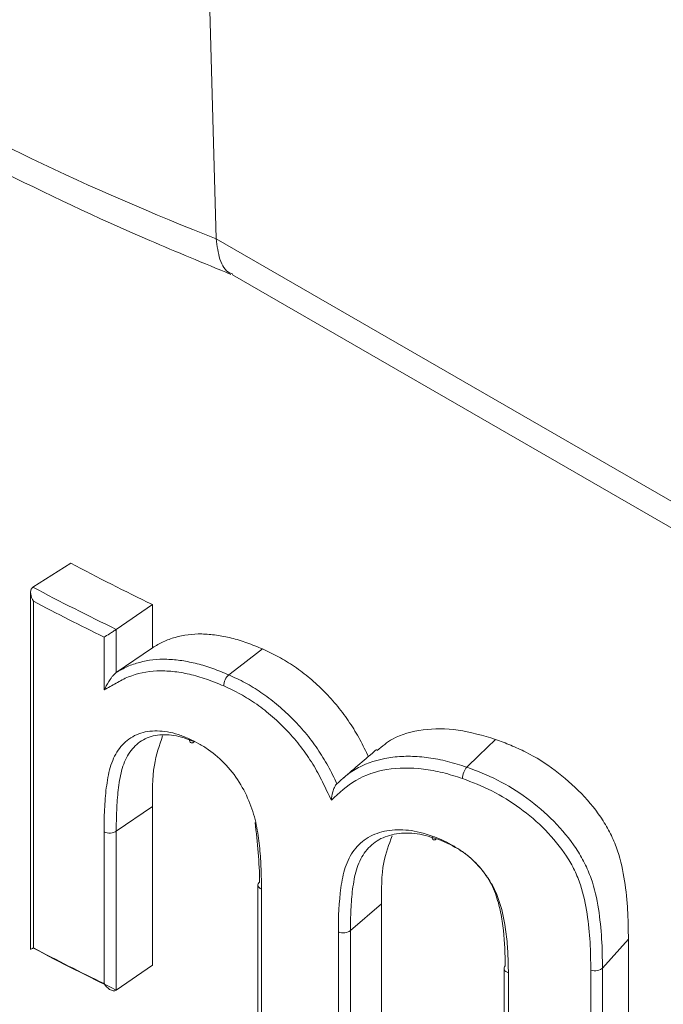
# Model space of a CAD drawing. Units: millimetres. Extents: x -404 to 1557, y -238 to 916.
# Drawn here: x 1187 to 1202, y 699 to 722 of the extents above; entities that cross this region are included whole.
import ezdxf

# ---------------------------------------------------------------- set-up
doc = ezdxf.new("R2010")
doc.units = ezdxf.units.MM

msp = doc.modelspace()

# ---------------------------------------------------------------- linework, layer by layer
at = {"color": 7, "linetype": 'Continuous', "lineweight": 15}
for p, q in [((1191.729, 716.886), (1191.36, 730.009)), ((1191.729, 716.886), (1216.911, 702.349)), ((1192.105, 716.049), (1217.325, 701.489)), ((1187.487, 708.816), (1188.364, 709.369)), ((1187.486, 708.816), (1187.487, 708.816)), ((1187.434, 708.694), (1187.434, 700.428)), ((1187.5, 708.489), (1187.5, 700.462)), ((1189.415, 707.838), (1190.252, 708.412)), ((1190.252, 708.412), (1190.252, 707.414)), ((1189.133, 706.435), (1189.133, 707.661)), ((1189.415, 707.838), (1189.415, 707.838)), ((1189.415, 707.838), (1189.415, 706.84)), ((1189.415, 706.84), (1190.252, 707.414)), ((1189.415, 703.162), (1190.252, 703.736)), ((1190.252, 703.736), (1190.252, 700.058)), ((1189.133, 699.634), (1189.133, 703.148)), ((1189.415, 703.162), (1189.415, 699.484)), ((1192.693, 701.922), (1192.693, 701.775)), ((1192.693, 701.775), (1192.693, 697.946)), ((1192.775, 701.825), (1192.775, 697.983)), ((1194.834, 700.862), (1195.557, 701.486)), ((1195.557, 701.486), (1195.557, 697.755)), ((1194.556, 697.264), (1194.556, 700.83)), ((1194.834, 700.862), (1194.834, 697.132)), ((1200.667, 699.995), (1201.267, 700.661)), ((1201.267, 700.661), (1201.267, 695.802)), ((1189.415, 699.484), (1190.252, 700.058)), ((1198.389, 699.988), (1198.389, 695.812)), ((1198.49, 699.885), (1198.49, 695.853)), ((1200.397, 695.25), (1200.397, 699.945)), ((1200.667, 699.995), (1200.667, 695.136)), ((1189.415, 699.484), (1189.415, 699.484))]:
    msp.add_line(p, q, dxfattribs=at)
at = {"color": 7, "linetype": 'Continuous', "lineweight": 15, "flags": 128}
for points in [[(1192.021, 706.786), (1192.352, 707.04), (1192.803, 707.386)], [(1197.528, 704.648), (1197.81, 704.921), (1198.195, 705.292)]]:
    msp.add_lwpolyline(points, dxfattribs=at)
at = {"color": 7, "linetype": 'Continuous', "lineweight": 15}
for centre, radius, start, end in [((1214.031, 774.126), 61.431, 231.29303, 248.71235), ((1217.637, 764.791), 62.677, 242.15742, 244.09265), ((1217.38, 765.411), 64.005, 242.15715, 244.09297), ((1217.347, 765.36), 64.228, 242.30814, 243.94191), ((1217.38, 757.057), 64.005, 242.15715, 244.09297), ((1217.347, 757.333), 64.228, 242.30814, 243.94191)]:
    msp.add_arc(centre, radius, start, end, dxfattribs=at)
for points, knots in [([(1175.796, 725.517), (1176.27, 725.131), (1177.638, 724.017), (1180.094, 722.266), (1183.23, 720.31), (1186.595, 718.496), (1189.565, 717.091), (1191.439, 716.321), (1192.068, 716.062)], [0, 0, 0, 0, 0.105106, 0.303638, 0.502259, 0.700939, 0.899584, 1, 1, 1, 1]), ([(1269.071, 702.296), (1268.87, 702.189), (1267.07, 701.233), (1263.479, 699.457), (1258.065, 697.074), (1252.329, 694.84), (1246.33, 692.803), (1240.139, 691.007), (1233.711, 689.473), (1227.101, 688.279), (1220.379, 687.496), (1213.689, 687.197), (1207.114, 687.472), (1200.741, 688.361), (1194.836, 689.862), (1189.482, 691.977), (1184.706, 694.612), (1180.539, 697.719), (1177.025, 701.237), (1174.137, 705.05), (1171.809, 709.215), (1170.077, 713.682), (1169.06, 718.363), (1168.615, 721.709), (1168.735, 723.449), (1168.746, 723.608)], [0, 0, 0, 0, 0.005712, 0.05109, 0.096614, 0.142003, 0.188075, 0.234282, 0.280366, 0.329446, 0.378673, 0.427748, 0.478171, 0.528767, 0.579166, 0.626512, 0.674025, 0.72137, 0.766071, 0.810912, 0.855629, 0.902147, 0.948799, 0.995327, 1, 1, 1, 1]), ([(1191.729, 716.886), (1191.749, 716.72), (1191.791, 716.388), (1191.949, 716.118), (1192.088, 716.075), (1192.114, 716.067)], [0, 0, 0, 0, 0.448113, 0.896194, 1, 1, 1, 1]), ([(1187.486, 708.816), (1187.465, 708.802), (1187.45, 708.779), (1187.434, 708.725), (1187.432, 708.695), (1187.442, 708.604), (1187.466, 708.543), (1187.5, 708.489)], [0, 0, 0, 0, 0.25, 0.25, 0.5, 0.5, 1, 1, 1, 1]), ([(1189.415, 707.838), (1189.394, 707.824), (1189.368, 707.807), (1189.315, 707.772), (1189.288, 707.755), (1189.211, 707.707), (1189.167, 707.681), (1189.133, 707.661)], [0, 0, 0, 0, 0.25, 0.25, 0.5, 0.5, 1, 1, 1, 1]), ([(1190.252, 707.414), (1190.293, 707.438), (1190.376, 707.487), (1190.545, 707.577), (1190.867, 707.693), (1191.28, 707.75), (1191.73, 707.711), (1192.079, 707.644), (1192.379, 707.553), (1192.621, 707.46), (1192.742, 707.41), (1192.803, 707.386)], [0, 0, 0, 0, 0.062547, 0.12509, 0.250123, 0.4998, 0.624835, 0.749875, 0.874909, 0.937453, 1, 1, 1, 1]), ([(1192.803, 707.386), (1192.865, 707.357), (1192.988, 707.299), (1193.236, 707.175), (1193.543, 706.984), (1193.9, 706.713), (1194.235, 706.4), (1194.548, 706.056), (1194.822, 705.681), (1195.021, 705.355), (1195.157, 705.087), (1195.221, 704.953), (1195.253, 704.886)], [0, 0, 0, 0, 0.0625407, 0.1250732, 0.250042, 0.3750167, 0.4999994, 0.6249692, 0.7499472, 0.8749253, 0.9374591, 1, 1, 1, 1]), ([(1189.415, 706.84), (1189.5, 706.888), (1189.585, 706.937), (1189.766, 707.018), (1189.861, 707.05), (1190.155, 707.127), (1190.364, 707.153), (1190.701, 707.143), (1190.817, 707.132), (1191.05, 707.097), (1191.168, 707.073), (1191.407, 707.013), (1191.528, 706.976), (1191.773, 706.888), (1191.896, 706.837), (1192.021, 706.786)], [0, 0, 0, 0, 0.125, 0.125, 0.25, 0.25, 0.5, 0.5, 0.625, 0.625, 0.75, 0.75, 0.875, 0.875, 1, 1, 1, 1]), ([(1191.905, 706.529), (1191.769, 706.584), (1191.634, 706.639), (1191.368, 706.732), (1191.237, 706.77), (1190.978, 706.829), (1190.85, 706.85), (1190.598, 706.877), (1190.474, 706.882), (1190.12, 706.866), (1189.901, 706.819), (1189.598, 706.697), (1189.504, 706.645), (1189.318, 706.54), (1189.226, 706.487), (1189.133, 706.435)], [0, 0, 0, 0, 0.125, 0.125, 0.25, 0.25, 0.375, 0.375, 0.5, 0.5, 0.75, 0.75, 0.875, 0.875, 1, 1, 1, 1]), ([(1189.415, 706.84), (1189.399, 706.829), (1189.38, 706.81), (1189.347, 706.774), (1189.331, 706.755), (1189.288, 706.699), (1189.264, 706.663), (1189.197, 706.559), (1189.162, 706.496), (1189.133, 706.435)], [0, 0, 0, 0, 0.125, 0.125, 0.25, 0.25, 0.5, 0.5, 1, 1, 1, 1]), ([(1191.905, 706.529), (1191.904, 706.572), (1191.915, 706.625), (1191.958, 706.72), (1191.989, 706.762), (1192.021, 706.786)], [0, 0, 0, 0, 0.5, 0.5, 1, 1, 1, 1]), ([(1192.021, 706.786), (1192.144, 706.729), (1192.272, 706.669), (1192.521, 706.536), (1192.643, 706.46), (1192.886, 706.295), (1193.007, 706.205), (1193.244, 706.008), (1193.359, 705.903), (1193.58, 705.683), (1193.686, 705.568), (1193.888, 705.327), (1193.983, 705.199), (1194.16, 704.94), (1194.242, 704.808), (1194.353, 704.606), (1194.389, 704.538), (1194.457, 704.402), (1194.491, 704.332), (1194.523, 704.265)], [0, 0, 0, 0, 0.125, 0.125, 0.25, 0.25, 0.375, 0.375, 0.5, 0.5, 0.625, 0.625, 0.75, 0.75, 0.875, 0.875, 0.9375, 0.9375, 1, 1, 1, 1]), ([(1194.393, 703.882), (1194.325, 704.023), (1194.258, 704.164), (1194.12, 704.445), (1194.046, 704.584), (1193.879, 704.854), (1193.787, 704.987), (1193.591, 705.246), (1193.486, 705.368), (1193.266, 705.6), (1193.152, 705.71), (1192.912, 705.92), (1192.789, 706.016), (1192.541, 706.19), (1192.416, 706.269), (1192.162, 706.409), (1192.033, 706.469), (1191.905, 706.529)], [0, 0, 0, 0, 0.125, 0.125, 0.25, 0.25, 0.375, 0.375, 0.5, 0.5, 0.625, 0.625, 0.75, 0.75, 0.875, 0.875, 1, 1, 1, 1]), ([(1189.133, 703.148), (1189.133, 703.236), (1189.133, 703.324), (1189.136, 703.497), (1189.14, 703.582), (1189.149, 703.752), (1189.153, 703.837), (1189.166, 704.004), (1189.175, 704.086), (1189.207, 704.33), (1189.231, 704.49), (1189.298, 704.713), (1189.324, 704.785), (1189.385, 704.92), (1189.42, 704.982), (1189.54, 705.155), (1189.637, 705.255), (1189.866, 705.4), (1189.997, 705.449), (1190.285, 705.496), (1190.439, 705.492), (1190.684, 705.451), (1190.768, 705.431), (1190.936, 705.375), (1191.021, 705.339), (1191.106, 705.304)], [0, 0, 0, 0, 0.0625, 0.0625, 0.125, 0.125, 0.1875, 0.1875, 0.25, 0.25, 0.375, 0.375, 0.4375, 0.4375, 0.5, 0.5, 0.625, 0.625, 0.75, 0.75, 0.875, 0.875, 0.9375, 0.9375, 1, 1, 1, 1]), ([(1191.223, 705.234), (1191.143, 705.267), (1191.063, 705.301), (1190.906, 705.352), (1190.827, 705.37), (1190.599, 705.405), (1190.455, 705.406), (1190.188, 705.355), (1190.068, 705.305), (1189.859, 705.16), (1189.772, 705.062), (1189.629, 704.838), (1189.577, 704.705), (1189.52, 704.494), (1189.506, 704.42), (1189.481, 704.271), (1189.471, 704.195), (1189.443, 703.966), (1189.433, 703.808), (1189.418, 703.489), (1189.415, 703.326), (1189.415, 703.162)], [0, 0, 0, 0, 0.0625, 0.0625, 0.125, 0.125, 0.25, 0.25, 0.375, 0.375, 0.5, 0.5, 0.625, 0.625, 0.6875, 0.6875, 0.75, 0.75, 0.875, 0.875, 1, 1, 1, 1]), ([(1190.487, 705.372), (1190.412, 705.153), (1190.246, 704.664), (1190.25, 704.066), (1190.252, 703.736)], [0, 0, 0, 0, 0.449057, 1, 1, 1, 1]), ([(1195.455, 705.035), (1195.568, 705.13), (1195.86, 705.373), (1196.501, 705.54), (1197.315, 705.549), (1197.902, 705.378), (1198.195, 705.292)], [0, 0, 0, 0, 0.175533, 0.450276, 0.725084, 1, 1, 1, 1]), ([(1191.223, 705.234), (1191.214, 705.229), (1191.197, 705.217), (1191.171, 705.209), (1191.146, 705.21), (1191.124, 705.226), (1191.108, 705.256), (1191.107, 705.287), (1191.106, 705.304)], [0, 0, 0, 0, 0.129, 0.273058, 0.432186, 0.60639, 0.795665, 1, 1, 1, 1]), ([(1191.106, 705.303), (1191.18, 705.267), (1191.255, 705.23), (1191.402, 705.148), (1191.475, 705.103), (1191.691, 704.952), (1191.832, 704.828), (1192.087, 704.555), (1192.203, 704.4), (1192.393, 704.081), (1192.47, 703.912), (1192.561, 703.663), (1192.588, 703.58), (1192.635, 703.414), (1192.653, 703.332), (1192.7, 703.084), (1192.721, 702.923), (1192.75, 702.605), (1192.76, 702.447), (1192.773, 702.134), (1192.775, 701.979), (1192.775, 701.825)], [0, 0, 0, 0, 0.0625, 0.0625, 0.125, 0.125, 0.25, 0.25, 0.375, 0.375, 0.5, 0.5, 0.5625, 0.5625, 0.625, 0.625, 0.75, 0.75, 0.875, 0.875, 1, 1, 1, 1]), ([(1198.195, 705.292), (1198.312, 705.248), (1198.545, 705.158), (1199.012, 704.95), (1199.58, 704.592), (1200.197, 704.051), (1200.627, 703.52), (1200.883, 703.064), (1201.07, 702.596), (1201.193, 702.012), (1201.247, 701.443), (1201.264, 700.995), (1201.266, 700.772), (1201.267, 700.661)], [0, 0, 0, 0, 0.062592, 0.125022, 0.249996, 0.374921, 0.499875, 0.56246, 0.625023, 0.750012, 0.875007, 0.937496, 1, 1, 1, 1]), ([(1194.523, 704.265), (1194.61, 704.344), (1194.698, 704.424), (1194.889, 704.565), (1194.994, 704.625), (1195.32, 704.78), (1195.558, 704.848), (1195.948, 704.895), (1196.084, 704.902), (1196.361, 704.897), (1196.502, 704.886), (1196.788, 704.847), (1196.933, 704.82), (1197.228, 704.744), (1197.378, 704.696), (1197.528, 704.648)], [0, 0, 0, 0, 0.125, 0.125, 0.25, 0.25, 0.5, 0.5, 0.625, 0.625, 0.75, 0.75, 0.875, 0.875, 1, 1, 1, 1]), ([(1195.441, 705.057), (1195.313, 704.947), (1195.056, 704.727), (1194.798, 704.506), (1194.669, 704.395)], [0, 0, 0, 0, 0.499968, 1, 1, 1, 1]), ([(1197.431, 704.384), (1197.276, 704.433), (1197.123, 704.483), (1196.82, 704.558), (1196.671, 704.585), (1196.231, 704.638), (1195.943, 704.635), (1195.417, 704.551), (1195.179, 704.466), (1194.747, 704.219), (1194.573, 704.046), (1194.393, 703.882)], [0, 0, 0, 0, 0.125, 0.125, 0.25, 0.25, 0.5, 0.5, 0.75, 0.75, 1, 1, 1, 1]), ([(1197.431, 704.384), (1197.429, 704.427), (1197.439, 704.481), (1197.475, 704.578), (1197.501, 704.622), (1197.528, 704.648)], [0, 0, 0, 0, 0.5, 0.5, 1, 1, 1, 1]), ([(1197.528, 704.648), (1197.765, 704.557), (1198.005, 704.466), (1198.473, 704.23), (1198.699, 704.09), (1199.138, 703.768), (1199.348, 703.588), (1199.731, 703.2), (1199.909, 702.987), (1200.129, 702.654), (1200.196, 702.54), (1200.312, 702.307), (1200.362, 702.188), (1200.486, 701.835), (1200.538, 701.6), (1200.611, 701.133), (1200.634, 700.902), (1200.662, 700.446), (1200.665, 700.221), (1200.667, 699.995)], [0, 0, 0, 0, 0.125, 0.125, 0.25, 0.25, 0.375, 0.375, 0.5, 0.5, 0.5625, 0.5625, 0.625, 0.625, 0.75, 0.75, 0.875, 0.875, 1, 1, 1, 1]), ([(1194.523, 704.265), (1194.502, 704.247), (1194.481, 704.213), (1194.449, 704.146), (1194.437, 704.11), (1194.407, 704.007), (1194.397, 703.942), (1194.393, 703.882)], [0, 0, 0, 0, 0.25, 0.25, 0.5, 0.5, 1, 1, 1, 1]), ([(1200.397, 699.945), (1200.394, 700.16), (1200.392, 700.374), (1200.367, 700.809), (1200.346, 701.028), (1200.279, 701.473), (1200.233, 701.697), (1200.12, 702.034), (1200.074, 702.147), (1199.966, 702.37), (1199.904, 702.479), (1199.697, 702.798), (1199.528, 703.002), (1199.164, 703.373), (1198.965, 703.545), (1198.546, 703.852), (1198.331, 703.986), (1197.885, 704.21), (1197.656, 704.297), (1197.431, 704.384)], [0, 0, 0, 0, 0.125, 0.125, 0.25, 0.25, 0.375, 0.375, 0.4375, 0.4375, 0.5, 0.5, 0.625, 0.625, 0.75, 0.75, 0.875, 0.875, 1, 1, 1, 1]), ([(1192.732, 701.987), (1192.732, 701.987), (1192.732, 702.434), (1192.681, 702.901), (1192.63, 703.368)], [0, 0, 0, 0, 0.000036, 1, 1, 1, 1]), ([(1189.415, 703.162), (1189.382, 703.139), (1189.331, 703.124), (1189.227, 703.119), (1189.173, 703.129), (1189.133, 703.148)], [0, 0, 0, 0, 0.5, 0.5, 1, 1, 1, 1]), ([(1194.556, 700.83), (1194.556, 701.18), (1194.568, 701.524), (1194.638, 702.018), (1194.667, 702.179), (1194.741, 702.4), (1194.769, 702.471), (1194.838, 702.606), (1194.879, 702.67), (1195.013, 702.845), (1195.119, 702.944), (1195.377, 703.096), (1195.521, 703.146), (1195.834, 703.202), (1196.004, 703.206), (1196.266, 703.176), (1196.355, 703.16), (1196.538, 703.113), (1196.63, 703.083), (1196.723, 703.053)], [0, 0, 0, 0, 0.25, 0.25, 0.375, 0.375, 0.4375, 0.4375, 0.5, 0.5, 0.625, 0.625, 0.75, 0.75, 0.875, 0.875, 0.9375, 0.9375, 1, 1, 1, 1]), ([(1196.825, 702.989), (1196.739, 703.017), (1196.652, 703.045), (1196.481, 703.089), (1196.398, 703.103), (1196.152, 703.129), (1195.993, 703.123), (1195.702, 703.065), (1195.568, 703.015), (1195.332, 702.866), (1195.236, 702.769), (1195.115, 702.599), (1195.079, 702.538), (1195.02, 702.408), (1194.995, 702.34), (1194.93, 702.13), (1194.907, 701.976), (1194.875, 701.745), (1194.866, 701.667), (1194.854, 701.509), (1194.85, 701.428), (1194.837, 701.189), (1194.834, 701.026), (1194.834, 700.862)], [0, 0, 0, 0, 0.0625, 0.0625, 0.125, 0.125, 0.25, 0.25, 0.375, 0.375, 0.5, 0.5, 0.5625, 0.5625, 0.625, 0.625, 0.75, 0.75, 0.8125, 0.8125, 0.875, 0.875, 1, 1, 1, 1]), ([(1195.799, 703.055), (1195.724, 702.856), (1195.547, 702.385), (1195.553, 701.815), (1195.557, 701.486)], [0, 0, 0, 0, 0.422767, 1, 1, 1, 1]), ([(1196.723, 703.053), (1196.799, 703.025), (1196.876, 702.996), (1197.028, 702.928), (1197.103, 702.889), (1197.252, 702.805), (1197.326, 702.76), (1197.472, 702.661), (1197.543, 702.606), (1197.743, 702.428), (1197.867, 702.293), (1198.022, 702.078), (1198.069, 702.004), (1198.154, 701.853), (1198.19, 701.775), (1198.346, 701.388), (1198.404, 701.078), (1198.46, 700.625), (1198.472, 700.475), (1198.485, 700.179), (1198.488, 700.032), (1198.49, 699.885)], [0, 0, 0, 0, 0.0625, 0.0625, 0.125, 0.125, 0.1875, 0.1875, 0.25, 0.25, 0.375, 0.375, 0.4375, 0.4375, 0.5, 0.5, 0.75, 0.75, 0.875, 0.875, 1, 1, 1, 1]), ([(1196.825, 702.989), (1196.818, 702.983), (1196.803, 702.97), (1196.781, 702.961), (1196.759, 702.961), (1196.739, 702.975), (1196.725, 703.005), (1196.724, 703.037), (1196.723, 703.053)], [0, 0, 0, 0, 0.128803, 0.272766, 0.431882, 0.606138, 0.795517, 1, 1, 1, 1]), ([(1198.416, 700.043), (1198.411, 700.314), (1198.406, 700.588), (1198.357, 701.007), (1198.339, 701.147), (1198.28, 701.433), (1198.241, 701.576), (1198.162, 701.791), (1198.132, 701.863), (1198.059, 702.006), (1198.018, 702.075), (1197.88, 702.277), (1197.767, 702.404), (1197.584, 702.572), (1197.519, 702.625), (1197.384, 702.717), (1197.315, 702.759), (1197.177, 702.837), (1197.108, 702.873), (1196.968, 702.936), (1196.896, 702.963), (1196.825, 702.989)], [0, 0, 0, 0, 0.25, 0.25, 0.375, 0.375, 0.5, 0.5, 0.5625, 0.5625, 0.625, 0.625, 0.75, 0.75, 0.8125, 0.8125, 0.875, 0.875, 0.9375, 0.9375, 1, 1, 1, 1]), ([(1192.732, 701.986), (1192.701, 701.962), (1192.687, 701.93), (1192.704, 701.871), (1192.733, 701.843), (1192.775, 701.825)], [0, 0, 0, 0, 0.5, 0.5, 1, 1, 1, 1]), ([(1194.834, 700.862), (1194.805, 700.837), (1194.758, 700.819), (1194.655, 700.807), (1194.6, 700.814), (1194.556, 700.83)], [0, 0, 0, 0, 0.5, 0.5, 1, 1, 1, 1]), ([(1187.436, 700.428), (1187.436, 700.427), (1187.432, 700.424), (1187.454, 700.436), (1187.482, 700.452), (1187.499, 700.461), (1187.5, 700.462)], [0, 0, 0, 0, 0.09792, 0.56646, 0.987204, 1, 1, 1, 1]), ([(1198.49, 699.885), (1198.445, 699.9), (1198.41, 699.926), (1198.382, 699.984), (1198.39, 700.017), (1198.416, 700.043)], [0, 0, 0, 0, 0.5, 0.5, 1, 1, 1, 1]), ([(1200.397, 699.945), (1200.443, 699.931), (1200.499, 699.929), (1200.6, 699.947), (1200.643, 699.969), (1200.667, 699.995)], [0, 0, 0, 0, 0.5, 0.5, 1, 1, 1, 1]), ([(1189.415, 699.484), (1189.394, 699.47), (1189.368, 699.466), (1189.315, 699.474), (1189.288, 699.485), (1189.211, 699.533), (1189.167, 699.581), (1189.133, 699.634)], [0, 0, 0, 0, 0.25, 0.25, 0.5, 0.5, 1, 1, 1, 1])]:
    msp.add_open_spline(points, degree=3, knots=knots, dxfattribs=at)

doc.saveas('drawing.dxf')
